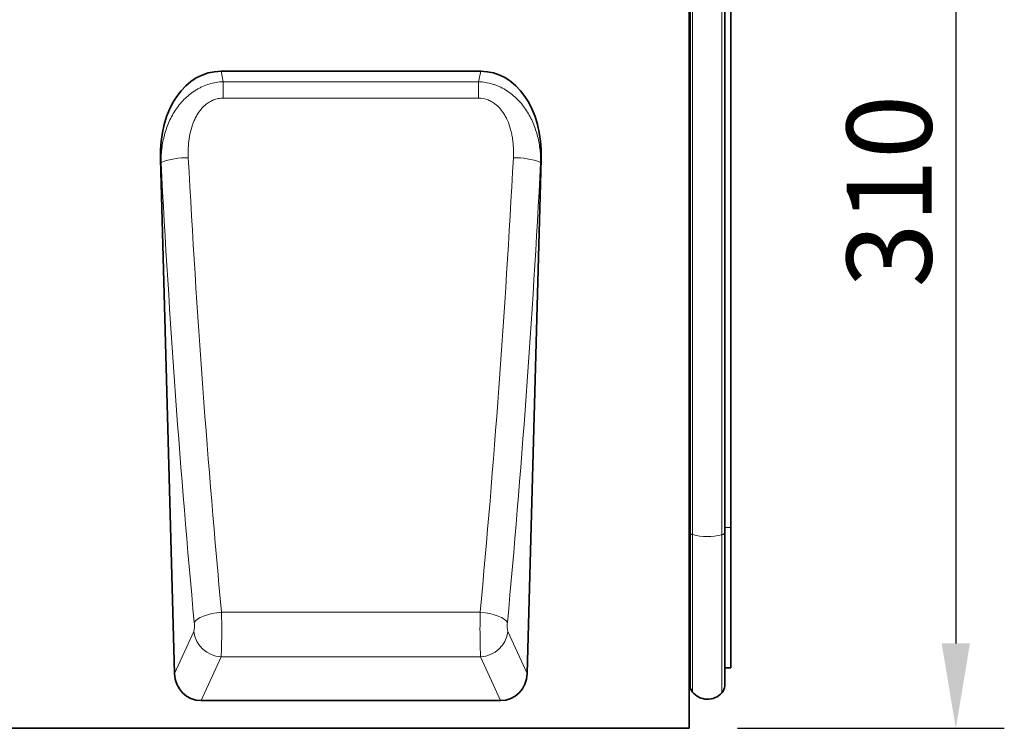
# Model space of a CAD drawing. Units: millimetres. Extents: x 193 to 1902, y 200 to 1403.
# Drawn here: x 1617 to 1902, y 973 to 1177 of the extents above; entities that cross this region are included whole.
import ezdxf

# ---------------------------------------------------------------- set-up
doc = ezdxf.new("R2010")
doc.units = ezdxf.units.MM
doc.header["$LTSCALE"] = 5
doc.header["$PDSIZE"] = -1
doc.layers.get('0').update_dxf_attribs({"color": 1, "lineweight": 25})
doc.layers.add('133377', color=10, linetype='Continuous')
doc.layers.add('TANGENT_EDGES', color=10, linetype='Continuous')
doc.layers.add('DIMENSION', color=10, linetype='Continuous', lineweight=25)
doc.styles.add('BEMSTIL', font='isocp3.shx', dxfattribs={"width": 0.8})
doc.dimstyles.new('BEMASS$0', dxfattribs={"dimscale": 10, "dimtxt": 3.5, "dimasz": 3.5, "dimexe": 2, "dimexo": 0, "dimgap": 1, "dimtad": 1, "dimdec": 1, "dimtxsty": 'BEMSTIL', "dimcen": 3, "dimclrd": 3, "dimclre": 3, "dimclrt": 4, "dimadec": 0, "dimazin": 0, "dimtfac": 1, "dimtdec": 1, "dimtofl": 0, "dimtmove": 0, "dimatfit": 0, "dimfxl": 1, "dimtolj": 1, "dimlwd": -1, "dimlwe": -1, "dimarcsym": 0})

# ---------------------------------------------------------------- blocks, each defined once
blk = doc.blocks.new('*D11')
at = {"layer": 'Defpoints', "color": 0, "transparency": 16777216}
for p in [(1821.87, 1282.62), (1810.62, 972.62), (1887.62, 972.62)]:
    blk.add_point(p, dxfattribs=at)
at = {"layer": 'DIMENSION', "transparency": 16777216}
for p, q in [((1835.87, 1282.62), (1901.62, 1282.62)), ((1887.62, 1258.12), (1887.62, 997.12)), ((1824.62, 972.62), (1901.62, 972.62))]:
    blk.add_line(p, q, dxfattribs=at)
for points in [[(1883.54, 1258.12), (1891.7, 1258.12), (1887.62, 1282.62)], [(1883.54, 997.12), (1891.7, 997.12), (1887.62, 972.62)]]:
    blk.add_solid(points, dxfattribs=at)
at = {"layer": 'DIMENSION', "transparency": 16777216, "insert": (1856.12, 1127.62), "char_height": 24.5, "attachment_point": 2, "rotation": 90, "style": 'BEMSTIL', "bg_fill": 3, "box_fill_scale": 1.1, "bg_fill_color": 256, "bg_fill_true_color": 13158600, "bg_fill_transparency": 0}
blk.add_mtext('\\A1;310', dxfattribs=at)
blk = doc.blocks.new('1034884-M_D_FRONT VIEW')
at = {"layer": '133377', "linetype": 'Continuous', "lineweight": 35}
for p, q in [((1810.62, 1253.9), (1810.62, 972.62)), ((1810.63, 1029.64), (1810.63, 1232.12)), ((1810.87, 1029.01), (1810.87, 1232.12)), ((1820.87, 1028.98), (1820.87, 1232.12)), ((1822.62, 1030.57), (1822.62, 1232.12)), ((1675.43, 1162.22), (1750.41, 1162.22)), ((1657.92, 1136.86), (1662.02, 988.41)), ((1763.81, 988.41), (1767.92, 1136.86)), ((1810.63, 1029.64), (1810.63, 987.34)), ((1822.62, 990.1), (1822.62, 1030.57)), ((1810.87, 1029.01), (1810.87, 984.98)), ((1820.87, 1028.98), (1820.87, 984.88)), ((1820.87, 990.06), (1822.62, 990.1)), ((1810.62, 987.35), (1810.63, 987.34)), ((1669.68, 980.62), (1756.16, 980.62)), ((1810.62, 972.62), (1311.62, 972.62))]:
    blk.add_line(p, q, dxfattribs=at)
for centre, radius, start, end in [((1810.07, 986.77), 0.8, 360, 45.2649), ((1813.87, 984.98), 3, 180, 219.2428), ((1817.87, 984.88), 3, 317.8848, 360), ((1815.91, 986.65), 5.64, 219.2428, 317.8848)]:
    blk.add_arc(centre, radius, start, end, dxfattribs=at)
for centre, major_axis, ratio, start_param, end_param in [((1678.31, 1133.93), (5.71, -28), 0.699858, 2.999736, 4.466819), ((1747.52, 1133.93), (5.71, 28), 0.699858, 4.957959, 6.425042), ((1670.13, 989.13), (-3.58, -7.84), 0.928422, 5.198723, 6.68443), ((1755.7, 989.13), (-3.58, 7.84), 0.928422, 2.740348, 4.226055)]:
    blk.add_ellipse(centre, major_axis=major_axis, ratio=ratio, start_param=start_param, end_param=end_param, dxfattribs=at)
at = {"layer": 'TANGENT_EDGES', "linetype": 'Continuous', "lineweight": 18}
for p, q in [((1811.55, 1028.5), (1811.55, 1232.12)), ((1820.09, 1028.45), (1820.09, 1232.12)), ((1675.43, 1162.22), (1676.04, 1159.2)), ((1749.79, 1159.2), (1750.41, 1162.22)), ((1676.04, 1159.2), (1676.04, 1154.44)), ((1676.04, 1159.2), (1749.79, 1159.2)), ((1749.79, 1159.2), (1749.79, 1154.44)), ((1749.79, 1154.44), (1676.04, 1154.44)), ((1658.11, 1135.92), (1657.92, 1136.86)), ((1767.92, 1136.86), (1767.73, 1135.92)), ((1810.63, 1029.64), (1810.62, 1029.64)), ((1820.87, 1030.56), (1822.62, 1030.57)), ((1811.55, 1028.5), (1811.55, 983.08)), ((1820.09, 1028.45), (1820.09, 982.87)), ((1675.58, 1006.11), (1750.26, 1006.11)), ((1662.02, 988.41), (1667.56, 1000.53)), ((1758.27, 1000.53), (1763.81, 988.41)), ((1675.44, 993.23), (1669.68, 980.62)), ((1675.44, 993.23), (1750.4, 993.23)), ((1756.16, 980.62), (1750.4, 993.23))]:
    blk.add_line(p, q, dxfattribs=at)
at = {"layer": 'TANGENT_EDGES', "linetype": 'Continuous', "lineweight": 18, "flags": 128}
for points in [[(1810.87, 1029.49), (1810.87, 1029.51), (1810.85, 1029.53), (1810.83, 1029.55), (1810.81, 1029.57), (1810.77, 1029.59), (1810.73, 1029.6), (1810.69, 1029.62), (1810.63, 1029.64)], [(1810.87, 1029.01), (1810.88, 1028.94), (1810.91, 1028.87), (1810.97, 1028.81), (1811.04, 1028.74), (1811.14, 1028.68), (1811.26, 1028.62), (1811.39, 1028.56), (1811.55, 1028.5)], [(1820.09, 1028.45), (1820.27, 1028.5), (1820.42, 1028.56), (1820.56, 1028.63), (1820.67, 1028.7), (1820.76, 1028.77), (1820.82, 1028.84), (1820.86, 1028.91), (1820.87, 1028.98)], [(1667.7, 1003.11), (1668.04, 1003.61), (1668.61, 1004.11), (1669.41, 1004.58), (1670.39, 1005.01), (1671.54, 1005.39), (1672.81, 1005.71), (1674.17, 1005.95), (1675.58, 1006.11)], [(1758.13, 1003.11), (1757.79, 1003.61), (1757.22, 1004.11), (1756.43, 1004.58), (1755.44, 1005.01), (1754.29, 1005.39), (1753.02, 1005.71), (1751.66, 1005.95), (1750.26, 1006.11)]]:
    blk.add_lwpolyline(points, dxfattribs=at)
at = {"layer": 'TANGENT_EDGES', "linetype": 'Continuous', "lineweight": 18}
for centre, radius, start, end in [((1665.58, 1115.66), 21.59, 88.9212, 110.2376), ((1760.26, 1115.66), 21.59, 69.7624, 91.0788), ((1815.93, 1045.1), 17.17, 255.201, 284.0347), ((1675.78, 1001.5), 8.28, 186.732, 267.6141), ((1750.05, 1001.5), 8.28, 272.3859, 353.268)]:
    blk.add_arc(centre, radius, start, end, dxfattribs=at)
for centre, major_axis, ratio, start_param, end_param in [((1766.55, 1224.09), (-18.13, 634.77), 0.176255, 1.705115, 1.921339), ((1774.43, 1224.31), (-18.14, 626.76), 0.178501, 1.704981, 1.921206), ((1651.4, 1224.31), (18.14, 626.76), 0.178501, 4.36198, 4.578204), ((1659.28, 1224.09), (18.13, 634.77), 0.176255, 4.361846, 4.578071), ((1675.27, 1002.63), (-0.06, 10), 0.035278, 3.490463, 5.06777), ((1750.57, 1002.63), (0.06, 10), 0.035278, 1.215416, 2.792722), ((1667.39, 1002.41), (-0.06, 2), 0.176255, 3.485625, 5.062932), ((1758.44, 1002.41), (0.06, 2), 0.176255, 1.220254, 2.79756)]:
    blk.add_ellipse(centre, major_axis=major_axis, ratio=ratio, start_param=start_param, end_param=end_param, dxfattribs=at)
for points, knots in [([(1658.11, 1135.92), (1658.1, 1137.28), (1658.17, 1138.62), (1658.5, 1141.28), (1658.76, 1142.59), (1659.46, 1145.19), (1659.91, 1146.48), (1660.75, 1148.34), (1661.06, 1148.95), (1661.72, 1150.14), (1662.07, 1150.71), (1662.84, 1151.83), (1663.25, 1152.37), (1664.12, 1153.41), (1664.59, 1153.91), (1666.05, 1155.32), (1667.11, 1156.15), (1668.57, 1157.03), (1668.87, 1157.2), (1669.48, 1157.52), (1669.78, 1157.67), (1670.72, 1158.08), (1671.35, 1158.32), (1672.66, 1158.72), (1673.33, 1158.88), (1674.68, 1159.11), (1675.36, 1159.18), (1676.04, 1159.2)], [0, 0, 0, 0, 0.125, 0.125, 0.25, 0.25, 0.375, 0.375, 0.4375, 0.4375, 0.5, 0.5, 0.5625, 0.5625, 0.625, 0.625, 0.75, 0.75, 0.78125, 0.78125, 0.8125, 0.8125, 0.875, 0.875, 0.9375, 0.9375, 1, 1, 1, 1]), ([(1749.79, 1159.2), (1751.16, 1159.15), (1752.51, 1158.92), (1754.14, 1158.42), (1754.47, 1158.31), (1755.11, 1158.07), (1755.43, 1157.94), (1756.36, 1157.53), (1756.96, 1157.21), (1758.13, 1156.51), (1758.7, 1156.12), (1759.78, 1155.28), (1760.29, 1154.84), (1761.26, 1153.89), (1761.73, 1153.39), (1762.6, 1152.35), (1763.01, 1151.8), (1764.16, 1150.13), (1764.81, 1148.95), (1765.64, 1147.1), (1765.89, 1146.47), (1766.35, 1145.19), (1766.55, 1144.54), (1767.08, 1142.59), (1767.33, 1141.28), (1767.66, 1138.62), (1767.74, 1137.28), (1767.73, 1135.92)], [0, 0, 0, 0, 0.125, 0.125, 0.15625, 0.15625, 0.1875, 0.1875, 0.25, 0.25, 0.3125, 0.3125, 0.375, 0.375, 0.4375, 0.4375, 0.5, 0.5, 0.625, 0.625, 0.6875, 0.6875, 0.75, 0.75, 0.875, 0.875, 1, 1, 1, 1]), ([(1676.04, 1154.44), (1675.57, 1154.44), (1675.1, 1154.4), (1674.18, 1154.22), (1673.72, 1154.09), (1672.85, 1153.76), (1672.44, 1153.55), (1671.84, 1153.18), (1671.64, 1153.05), (1671.26, 1152.78), (1671.08, 1152.64), (1670.2, 1151.89), (1669.59, 1151.2), (1668.78, 1150.06), (1668.54, 1149.66), (1668.08, 1148.85), (1667.88, 1148.44), (1667.32, 1147.17), (1667.01, 1146.28), (1666.53, 1144.51), (1666.34, 1143.61), (1665.95, 1140.91), (1665.89, 1139.09), (1665.98, 1137.25)], [0, 0, 0, 0, 0.0625, 0.0625, 0.125, 0.125, 0.1875, 0.1875, 0.21875, 0.21875, 0.25, 0.25, 0.375, 0.375, 0.4375, 0.4375, 0.5, 0.5, 0.625, 0.625, 0.75, 0.75, 1, 1, 1, 1]), ([(1759.85, 1137.25), (1759.95, 1139.09), (1759.88, 1140.92), (1759.55, 1143.19), (1759.47, 1143.64), (1759.28, 1144.54), (1759.18, 1144.99), (1758.81, 1146.33), (1758.51, 1147.2), (1757.94, 1148.46), (1757.74, 1148.87), (1757.29, 1149.68), (1757.04, 1150.07), (1756.24, 1151.21), (1755.63, 1151.9), (1754.55, 1152.81), (1754.17, 1153.08), (1753.38, 1153.56), (1752.96, 1153.76), (1751.65, 1154.27), (1750.73, 1154.44), (1749.79, 1154.44)], [0, 0, 0, 0, 0.25, 0.25, 0.3125, 0.3125, 0.375, 0.375, 0.5, 0.5, 0.5625, 0.5625, 0.625, 0.625, 0.75, 0.75, 0.8125, 0.8125, 0.875, 0.875, 1, 1, 1, 1])]:
    blk.add_open_spline(points, degree=3, knots=knots, dxfattribs=at)

msp = doc.modelspace()

# ---------------------------------------------------------------- dimensions: what is measured, and where the dimension line sits
at = {"layer": 'DIMENSION'}
dim = msp.add_linear_dim(base=(1887.62, 972.62), p1=(1821.87, 1282.62), p2=(1810.62, 972.62), angle=90, dimstyle='BEMASS$0', override={"dimscale": 7, "dimexo": 2, "dimdle": 1, "dimclrd": 256, "dimclre": 256, "dimclrt": 256, "dimtofl": 1, "dimtfill": 1}, dxfattribs=at)
dim.commit()
dim.dimension.update_dxf_attribs({"geometry": '*D11', "text_midpoint": (1887.62, 1127.62), "dimtype": 160})

# ---------------------------------------------------------------- next in the draw order: block references
msp.add_blockref('1034884-M_D_FRONT VIEW', (0, 0))

doc.saveas('drawing.dxf')
